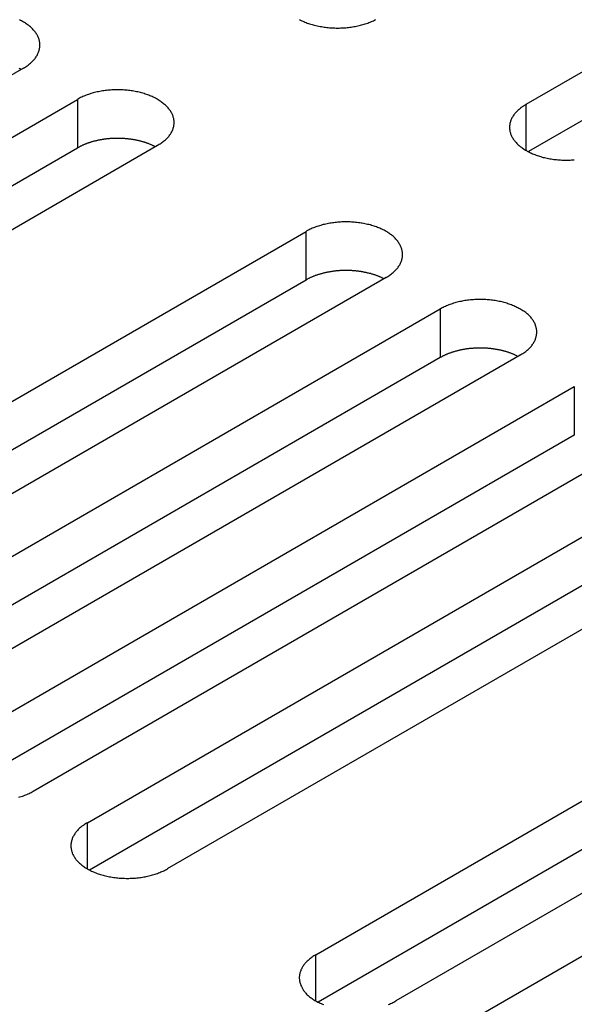
# Model space of a CAD drawing. Extents: x 0 to 2730, y 0 to 1931.
# Drawn here: x 1926 to 1943, y 1454 to 1483 of the extents above; entities that cross this region are included whole.
import ezdxf

# ---------------------------------------------------------------- set-up
doc = ezdxf.new("R2010")
doc.units = 0
doc.header["$LTSCALE"] = 6.5
doc.layers.add('VISIBLE__ISO_', color=7, linetype='CONTINUOUS')
doc.layers.add('VISIBLE_NARROW__ISO_', color=7, linetype='CONTINUOUS')

msp = doc.modelspace()

# ---------------------------------------------------------------- linework, layer by layer
at = {"layer": 'VISIBLE__ISO_'}
for p, q in [((1941.385, 1480.321), (1959.895, 1491.008)), ((1959.895, 1489.56), (1941.45, 1478.911)), ((1926.398, 1481.399), (1907.888, 1470.712)), ((1909.504, 1469.779), (1928.014, 1480.466)), ((1928.014, 1479.019), (1909.568, 1468.369)), ((1930.395, 1479.091), (1911.885, 1468.404)), ((1916.315, 1465.847), (1934.825, 1476.534)), ((1934.825, 1475.086), (1916.379, 1464.437)), ((1937.207, 1475.159), (1918.697, 1464.472)), ((1920.312, 1463.539), (1938.822, 1474.226)), ((1941.204, 1472.851), (1922.694, 1462.164)), ((1938.822, 1472.779), (1920.376, 1462.129)), ((1924.309, 1461.231), (1942.819, 1471.918)), ((1945.201, 1470.543), (1926.691, 1459.856)), ((1942.819, 1470.471), (1924.373, 1459.821)), ((1928.306, 1458.924), (1946.816, 1469.611)), ((1946.816, 1468.163), (1928.37, 1457.513)), ((1949.198, 1468.236), (1930.688, 1457.549)), ((1935.118, 1454.991), (1953.628, 1465.678)), ((1953.628, 1464.231), (1935.182, 1453.581)), ((1956.009, 1464.303), (1937.499, 1453.616)), ((1939.115, 1452.683), (1957.625, 1463.37))]:
    msp.add_line(p, q, dxfattribs=at)
for points in [[(1926.4, 1481.4, 0), (1926.43, 1481.42, 0), (1926.46, 1481.43, 0), (1926.48, 1481.45, 0), (1926.51, 1481.47, 0), (1926.54, 1481.49, 0), (1926.56, 1481.51, 0), (1926.58, 1481.53, 0), (1926.61, 1481.55, 0), (1926.63, 1481.57, 0), (1926.65, 1481.59, 0), (1926.67, 1481.61, 0), (1926.69, 1481.63, 0), (1926.71, 1481.65, 0), (1926.73, 1481.67, 0), (1926.75, 1481.69, 0), (1926.76, 1481.71, 0), (1926.78, 1481.74, 0), (1926.79, 1481.76, 0), (1926.81, 1481.78, 0), (1926.82, 1481.8, 0), (1926.83, 1481.83, 0), (1926.84, 1481.85, 0), (1926.85, 1481.87, 0), (1926.86, 1481.9, 0), (1926.87, 1481.92, 0), (1926.87, 1481.94, 0), (1926.88, 1481.97, 0), (1926.88, 1481.99, 0), (1926.89, 1482.01, 0), (1926.89, 1482.04, 0), (1926.89, 1482.06, 0), (1926.89, 1482.09, 0), (1926.89, 1482.11, 0), (1926.89, 1482.13, 0), (1926.89, 1482.16, 0), (1926.88, 1482.18, 0), (1926.88, 1482.21, 0), (1926.87, 1482.23, 0), (1926.87, 1482.25, 0), (1926.86, 1482.28, 0), (1926.85, 1482.3, 0), (1926.84, 1482.32, 0), (1926.83, 1482.35, 0), (1926.82, 1482.37, 0), (1926.81, 1482.39, 0), (1926.79, 1482.41, 0), (1926.78, 1482.44, 0), (1926.76, 1482.46, 0), (1926.75, 1482.48, 0), (1926.73, 1482.5, 0), (1926.71, 1482.52, 0), (1926.69, 1482.54, 0), (1926.67, 1482.57, 0), (1926.65, 1482.59, 0), (1926.63, 1482.61, 0), (1926.61, 1482.63, 0), (1926.58, 1482.65, 0), (1926.56, 1482.67, 0), (1926.54, 1482.68, 0), (1926.51, 1482.7, 0), (1926.48, 1482.72, 0), (1926.46, 1482.74, 0), (1926.43, 1482.76, 0), (1926.4, 1482.77, 0), (1926.37, 1482.79, 0), (1926.34, 1482.81, 0), (1926.31, 1482.82, 0), (1926.28, 1482.84, 0)], [(1934.63, 1482.85, 0), (1934.66, 1482.83, 0), (1934.7, 1482.81, 0), (1934.73, 1482.8, 0), (1934.76, 1482.79, 0), (1934.79, 1482.77, 0), (1934.83, 1482.76, 0), (1934.86, 1482.74, 0), (1934.9, 1482.73, 0), (1934.93, 1482.72, 0), (1934.97, 1482.71, 0), (1935.01, 1482.7, 0), (1935.04, 1482.69, 0), (1935.08, 1482.68, 0), (1935.12, 1482.67, 0), (1935.16, 1482.66, 0), (1935.2, 1482.65, 0), (1935.24, 1482.64, 0), (1935.28, 1482.64, 0), (1935.32, 1482.63, 0), (1935.36, 1482.62, 0), (1935.4, 1482.62, 0), (1935.44, 1482.61, 0), (1935.48, 1482.61, 0), (1935.52, 1482.6, 0), (1935.56, 1482.6, 0), (1935.6, 1482.6, 0), (1935.64, 1482.6, 0), (1935.68, 1482.6, 0), (1935.72, 1482.59, 0), (1935.76, 1482.59, 0), (1935.81, 1482.59, 0), (1935.85, 1482.6, 0), (1935.89, 1482.6, 0), (1935.93, 1482.6, 0), (1935.97, 1482.6, 0), (1936.01, 1482.6, 0), (1936.05, 1482.61, 0), (1936.09, 1482.61, 0), (1936.13, 1482.62, 0), (1936.17, 1482.62, 0), (1936.21, 1482.63, 0), (1936.25, 1482.64, 0), (1936.29, 1482.64, 0), (1936.33, 1482.65, 0), (1936.37, 1482.66, 0), (1936.41, 1482.67, 0), (1936.45, 1482.68, 0), (1936.48, 1482.69, 0), (1936.52, 1482.7, 0), (1936.56, 1482.71, 0), (1936.59, 1482.72, 0), (1936.63, 1482.73, 0), (1936.67, 1482.74, 0), (1936.7, 1482.76, 0), (1936.73, 1482.77, 0), (1936.77, 1482.79, 0), (1936.8, 1482.8, 0), (1936.83, 1482.81, 0), (1936.86, 1482.83, 0), (1936.9, 1482.85, 0)], [(1926.33, 1481.36, 0), (1926.32, 1481.37, 0), (1926.3, 1481.38, 0), (1926.29, 1481.38, 0), (1926.27, 1481.39, 0)], [(1930.4, 1479.09, 0), (1930.42, 1479.11, 0), (1930.45, 1479.13, 0), (1930.48, 1479.14, 0), (1930.51, 1479.16, 0), (1930.53, 1479.18, 0), (1930.56, 1479.2, 0), (1930.58, 1479.22, 0), (1930.6, 1479.24, 0), (1930.63, 1479.26, 0), (1930.65, 1479.28, 0), (1930.67, 1479.3, 0), (1930.69, 1479.32, 0), (1930.71, 1479.34, 0), (1930.73, 1479.36, 0), (1930.74, 1479.38, 0), (1930.76, 1479.41, 0), (1930.78, 1479.43, 0), (1930.79, 1479.45, 0), (1930.8, 1479.47, 0), (1930.82, 1479.5, 0), (1930.83, 1479.52, 0), (1930.84, 1479.54, 0), (1930.85, 1479.57, 0), (1930.86, 1479.59, 0), (1930.86, 1479.61, 0), (1930.87, 1479.64, 0), (1930.88, 1479.66, 0), (1930.88, 1479.68, 0), (1930.88, 1479.71, 0), (1930.89, 1479.73, 0), (1930.89, 1479.75, 0), (1930.89, 1479.78, 0), (1930.89, 1479.8, 0), (1930.89, 1479.83, 0), (1930.88, 1479.85, 0), (1930.88, 1479.87, 0), (1930.88, 1479.9, 0), (1930.87, 1479.92, 0), (1930.86, 1479.94, 0), (1930.86, 1479.97, 0), (1930.85, 1479.99, 0), (1930.84, 1480.02, 0), (1930.83, 1480.04, 0), (1930.82, 1480.06, 0), (1930.8, 1480.08, 0), (1930.79, 1480.11, 0), (1930.78, 1480.13, 0), (1930.76, 1480.15, 0), (1930.74, 1480.17, 0), (1930.73, 1480.19, 0), (1930.71, 1480.22, 0), (1930.69, 1480.24, 0), (1930.67, 1480.26, 0), (1930.65, 1480.28, 0), (1930.63, 1480.3, 0), (1930.6, 1480.32, 0), (1930.58, 1480.34, 0), (1930.56, 1480.36, 0), (1930.53, 1480.38, 0), (1930.51, 1480.4, 0), (1930.48, 1480.41, 0), (1930.45, 1480.43, 0), (1930.42, 1480.45, 0), (1930.4, 1480.47, 0), (1930.37, 1480.48, 0), (1930.34, 1480.5, 0), (1930.3, 1480.52, 0), (1930.27, 1480.53, 0), (1930.24, 1480.55, 0), (1930.21, 1480.56, 0), (1930.17, 1480.57, 0), (1930.14, 1480.59, 0), (1930.11, 1480.6, 0), (1930.07, 1480.61, 0), (1930.03, 1480.62, 0), (1930, 1480.64, 0), (1929.96, 1480.65, 0), (1929.92, 1480.66, 0), (1929.89, 1480.67, 0), (1929.85, 1480.68, 0), (1929.81, 1480.69, 0), (1929.77, 1480.69, 0), (1929.73, 1480.7, 0), (1929.69, 1480.71, 0), (1929.65, 1480.72, 0), (1929.61, 1480.72, 0), (1929.57, 1480.73, 0), (1929.53, 1480.73, 0), (1929.49, 1480.74, 0), (1929.45, 1480.74, 0), (1929.41, 1480.74, 0), (1929.37, 1480.75, 0), (1929.33, 1480.75, 0), (1929.29, 1480.75, 0), (1929.25, 1480.75, 0), (1929.2, 1480.75, 0), (1929.16, 1480.75, 0), (1929.12, 1480.75, 0), (1929.08, 1480.75, 0), (1929.04, 1480.75, 0), (1929, 1480.74, 0), (1928.96, 1480.74, 0), (1928.92, 1480.74, 0), (1928.88, 1480.73, 0), (1928.84, 1480.73, 0), (1928.8, 1480.72, 0), (1928.76, 1480.72, 0), (1928.72, 1480.71, 0), (1928.68, 1480.7, 0), (1928.64, 1480.69, 0), (1928.6, 1480.69, 0), (1928.56, 1480.68, 0), (1928.52, 1480.67, 0), (1928.48, 1480.66, 0), (1928.45, 1480.65, 0), (1928.41, 1480.64, 0), (1928.37, 1480.62, 0), (1928.34, 1480.61, 0), (1928.3, 1480.6, 0), (1928.27, 1480.59, 0), (1928.23, 1480.57, 0), (1928.2, 1480.56, 0), (1928.17, 1480.55, 0), (1928.14, 1480.53, 0), (1928.1, 1480.52, 0), (1928.07, 1480.5, 0), (1928.04, 1480.48, 0), (1928.01, 1480.47, 0)], [(1941.39, 1480.32, 0), (1941.36, 1480.3, 0), (1941.33, 1480.29, 0), (1941.3, 1480.27, 0), (1941.27, 1480.25, 0), (1941.25, 1480.23, 0), (1941.22, 1480.21, 0), (1941.2, 1480.19, 0), (1941.18, 1480.17, 0), (1941.15, 1480.15, 0), (1941.13, 1480.13, 0), (1941.11, 1480.11, 0), (1941.09, 1480.09, 0), (1941.07, 1480.07, 0), (1941.05, 1480.05, 0), (1941.04, 1480.03, 0), (1941.02, 1480.01, 0), (1941, 1479.98, 0), (1940.99, 1479.96, 0), (1940.98, 1479.94, 0), (1940.96, 1479.92, 0), (1940.95, 1479.89, 0), (1940.94, 1479.87, 0), (1940.93, 1479.85, 0), (1940.92, 1479.82, 0), (1940.92, 1479.8, 0), (1940.91, 1479.78, 0), (1940.9, 1479.75, 0), (1940.9, 1479.73, 0), (1940.9, 1479.71, 0), (1940.89, 1479.68, 0), (1940.89, 1479.66, 0), (1940.89, 1479.63, 0), (1940.89, 1479.61, 0), (1940.89, 1479.59, 0), (1940.9, 1479.56, 0), (1940.9, 1479.54, 0), (1940.9, 1479.51, 0), (1940.91, 1479.49, 0), (1940.92, 1479.47, 0), (1940.92, 1479.44, 0), (1940.93, 1479.42, 0), (1940.94, 1479.4, 0), (1940.95, 1479.37, 0), (1940.96, 1479.35, 0), (1940.98, 1479.33, 0), (1940.99, 1479.31, 0), (1941, 1479.28, 0), (1941.02, 1479.26, 0), (1941.04, 1479.24, 0), (1941.05, 1479.22, 0), (1941.07, 1479.2, 0), (1941.09, 1479.18, 0), (1941.11, 1479.15, 0), (1941.13, 1479.13, 0), (1941.15, 1479.11, 0), (1941.18, 1479.09, 0), (1941.2, 1479.07, 0), (1941.22, 1479.05, 0), (1941.25, 1479.04, 0), (1941.27, 1479.02, 0), (1941.3, 1479, 0), (1941.33, 1478.98, 0), (1941.36, 1478.96, 0), (1941.39, 1478.95, 0), (1941.41, 1478.93, 0), (1941.45, 1478.91, 0), (1941.48, 1478.9, 0), (1941.51, 1478.88, 0), (1941.54, 1478.87, 0), (1941.57, 1478.85, 0), (1941.61, 1478.84, 0), (1941.64, 1478.83, 0), (1941.68, 1478.81, 0), (1941.71, 1478.8, 0), (1941.75, 1478.79, 0), (1941.78, 1478.78, 0), (1941.82, 1478.77, 0), (1941.86, 1478.75, 0), (1941.89, 1478.74, 0), (1941.93, 1478.74, 0), (1941.97, 1478.73, 0), (1942.01, 1478.72, 0), (1942.05, 1478.71, 0), (1942.09, 1478.7, 0), (1942.13, 1478.7, 0), (1942.17, 1478.69, 0), (1942.21, 1478.68, 0), (1942.25, 1478.68, 0), (1942.29, 1478.68, 0), (1942.33, 1478.67, 0), (1942.37, 1478.67, 0), (1942.41, 1478.67, 0), (1942.45, 1478.66, 0), (1942.49, 1478.66, 0), (1942.53, 1478.66, 0), (1942.58, 1478.66, 0), (1942.62, 1478.66, 0), (1942.66, 1478.66, 0), (1942.7, 1478.66, 0), (1942.74, 1478.67, 0), (1942.78, 1478.67, 0), (1942.82, 1478.67, 0)], [(1930.33, 1479.05, 0), (1930.32, 1479.06, 0), (1930.3, 1479.07, 0), (1930.29, 1479.08, 0), (1930.27, 1479.08, 0), (1930.25, 1479.09, 0), (1930.24, 1479.1, 0), (1930.22, 1479.11, 0), (1930.21, 1479.11, 0), (1930.19, 1479.12, 0), (1930.17, 1479.13, 0), (1930.16, 1479.13, 0), (1930.14, 1479.14, 0), (1930.13, 1479.15, 0), (1930.11, 1479.15, 0), (1930.09, 1479.16, 0), (1930.07, 1479.16, 0), (1930.06, 1479.17, 0), (1930.04, 1479.18, 0), (1930.02, 1479.18, 0), (1930.01, 1479.19, 0), (1929.99, 1479.19, 0), (1929.97, 1479.2, 0), (1929.95, 1479.2, 0), (1929.93, 1479.21, 0), (1929.92, 1479.21, 0), (1929.9, 1479.22, 0), (1929.88, 1479.22, 0), (1929.86, 1479.23, 0), (1929.84, 1479.23, 0), (1929.82, 1479.24, 0), (1929.81, 1479.24, 0), (1929.79, 1479.24, 0), (1929.77, 1479.25, 0), (1929.75, 1479.25, 0), (1929.73, 1479.26, 0), (1929.71, 1479.26, 0), (1929.69, 1479.26, 0), (1929.67, 1479.27, 0), (1929.65, 1479.27, 0), (1929.63, 1479.27, 0), (1929.62, 1479.27, 0), (1929.6, 1479.28, 0), (1929.58, 1479.28, 0), (1929.56, 1479.28, 0), (1929.54, 1479.28, 0), (1929.52, 1479.29, 0), (1929.5, 1479.29, 0), (1929.48, 1479.29, 0), (1929.46, 1479.29, 0), (1929.44, 1479.29, 0), (1929.42, 1479.3, 0), (1929.4, 1479.3, 0), (1929.38, 1479.3, 0), (1929.36, 1479.3, 0), (1929.34, 1479.3, 0), (1929.32, 1479.3, 0), (1929.3, 1479.3, 0), (1929.28, 1479.3, 0), (1929.26, 1479.3, 0), (1929.24, 1479.3, 0), (1929.22, 1479.3, 0), (1929.2, 1479.3, 0), (1929.18, 1479.3, 0), (1929.16, 1479.3, 0), (1929.14, 1479.3, 0), (1929.12, 1479.3, 0), (1929.1, 1479.3, 0), (1929.08, 1479.3, 0), (1929.06, 1479.3, 0), (1929.04, 1479.3, 0), (1929.02, 1479.3, 0), (1929, 1479.3, 0), (1928.98, 1479.3, 0), (1928.96, 1479.29, 0), (1928.94, 1479.29, 0), (1928.92, 1479.29, 0), (1928.9, 1479.29, 0), (1928.88, 1479.29, 0), (1928.86, 1479.28, 0), (1928.84, 1479.28, 0), (1928.82, 1479.28, 0), (1928.8, 1479.28, 0), (1928.79, 1479.27, 0), (1928.77, 1479.27, 0), (1928.75, 1479.27, 0), (1928.73, 1479.26, 0), (1928.71, 1479.26, 0), (1928.69, 1479.26, 0), (1928.67, 1479.25, 0), (1928.65, 1479.25, 0), (1928.63, 1479.25, 0), (1928.61, 1479.24, 0), (1928.6, 1479.24, 0), (1928.58, 1479.23, 0), (1928.56, 1479.23, 0), (1928.54, 1479.22, 0), (1928.52, 1479.22, 0), (1928.5, 1479.22, 0), (1928.48, 1479.21, 0), (1928.47, 1479.21, 0), (1928.45, 1479.2, 0), (1928.43, 1479.2, 0), (1928.41, 1479.19, 0), (1928.4, 1479.18, 0), (1928.38, 1479.18, 0), (1928.36, 1479.17, 0), (1928.34, 1479.17, 0), (1928.33, 1479.16, 0), (1928.31, 1479.16, 0), (1928.29, 1479.15, 0), (1928.28, 1479.14, 0), (1928.26, 1479.14, 0), (1928.24, 1479.13, 0), (1928.23, 1479.12, 0), (1928.21, 1479.12, 0), (1928.19, 1479.11, 0), (1928.18, 1479.1, 0), (1928.16, 1479.1, 0), (1928.15, 1479.09, 0), (1928.13, 1479.08, 0), (1928.12, 1479.07, 0), (1928.1, 1479.07, 0), (1928.09, 1479.06, 0), (1928.07, 1479.05, 0), (1928.06, 1479.04, 0), (1928.04, 1479.03, 0), (1928.03, 1479.03, 0), (1928.01, 1479.02, 0)], [(1937.21, 1475.16, 0), (1937.24, 1475.18, 0), (1937.26, 1475.19, 0), (1937.29, 1475.21, 0), (1937.32, 1475.23, 0), (1937.34, 1475.25, 0), (1937.37, 1475.27, 0), (1937.39, 1475.29, 0), (1937.42, 1475.31, 0), (1937.44, 1475.33, 0), (1937.46, 1475.35, 0), (1937.48, 1475.37, 0), (1937.5, 1475.39, 0), (1937.52, 1475.41, 0), (1937.54, 1475.43, 0), (1937.56, 1475.45, 0), (1937.57, 1475.47, 0), (1937.59, 1475.5, 0), (1937.6, 1475.52, 0), (1937.62, 1475.54, 0), (1937.63, 1475.56, 0), (1937.64, 1475.59, 0), (1937.65, 1475.61, 0), (1937.66, 1475.63, 0), (1937.67, 1475.66, 0), (1937.68, 1475.68, 0), (1937.68, 1475.7, 0), (1937.69, 1475.73, 0), (1937.69, 1475.75, 0), (1937.7, 1475.77, 0), (1937.7, 1475.8, 0), (1937.7, 1475.82, 0), (1937.7, 1475.85, 0), (1937.7, 1475.87, 0), (1937.7, 1475.89, 0), (1937.7, 1475.92, 0), (1937.69, 1475.94, 0), (1937.69, 1475.97, 0), (1937.68, 1475.99, 0), (1937.68, 1476.01, 0), (1937.67, 1476.04, 0), (1937.66, 1476.06, 0), (1937.65, 1476.08, 0), (1937.64, 1476.11, 0), (1937.63, 1476.13, 0), (1937.62, 1476.15, 0), (1937.6, 1476.17, 0), (1937.59, 1476.2, 0), (1937.57, 1476.22, 0), (1937.56, 1476.24, 0), (1937.54, 1476.26, 0), (1937.52, 1476.28, 0), (1937.5, 1476.3, 0), (1937.48, 1476.33, 0), (1937.46, 1476.35, 0), (1937.44, 1476.37, 0), (1937.42, 1476.39, 0), (1937.39, 1476.41, 0), (1937.37, 1476.43, 0), (1937.34, 1476.44, 0), (1937.32, 1476.46, 0), (1937.29, 1476.48, 0), (1937.26, 1476.5, 0), (1937.24, 1476.52, 0), (1937.21, 1476.53, 0), (1937.18, 1476.55, 0), (1937.15, 1476.57, 0), (1937.12, 1476.58, 0), (1937.08, 1476.6, 0), (1937.05, 1476.61, 0), (1937.02, 1476.63, 0), (1936.99, 1476.64, 0), (1936.95, 1476.65, 0), (1936.92, 1476.67, 0), (1936.88, 1476.68, 0), (1936.85, 1476.69, 0), (1936.81, 1476.7, 0), (1936.77, 1476.71, 0), (1936.74, 1476.73, 0), (1936.7, 1476.74, 0), (1936.66, 1476.74, 0), (1936.62, 1476.75, 0), (1936.58, 1476.76, 0), (1936.54, 1476.77, 0), (1936.5, 1476.78, 0), (1936.47, 1476.78, 0), (1936.43, 1476.79, 0), (1936.39, 1476.79, 0), (1936.34, 1476.8, 0), (1936.3, 1476.8, 0), (1936.26, 1476.81, 0), (1936.22, 1476.81, 0), (1936.18, 1476.81, 0), (1936.14, 1476.82, 0), (1936.1, 1476.82, 0), (1936.06, 1476.82, 0), (1936.02, 1476.82, 0), (1935.97, 1476.82, 0), (1935.93, 1476.82, 0), (1935.89, 1476.82, 0), (1935.85, 1476.81, 0), (1935.81, 1476.81, 0), (1935.77, 1476.81, 0), (1935.73, 1476.8, 0), (1935.69, 1476.8, 0), (1935.65, 1476.79, 0), (1935.61, 1476.79, 0), (1935.57, 1476.78, 0), (1935.53, 1476.78, 0), (1935.49, 1476.77, 0), (1935.45, 1476.76, 0), (1935.41, 1476.75, 0), (1935.37, 1476.74, 0), (1935.33, 1476.74, 0), (1935.3, 1476.73, 0), (1935.26, 1476.71, 0), (1935.22, 1476.7, 0), (1935.19, 1476.69, 0), (1935.15, 1476.68, 0), (1935.12, 1476.67, 0), (1935.08, 1476.65, 0), (1935.05, 1476.64, 0), (1935.01, 1476.63, 0), (1934.98, 1476.61, 0), (1934.95, 1476.6, 0), (1934.92, 1476.58, 0), (1934.89, 1476.57, 0), (1934.85, 1476.55, 0), (1934.83, 1476.53, 0)], [(1937.14, 1475.12, 0), (1937.13, 1475.13, 0), (1937.11, 1475.14, 0), (1937.1, 1475.14, 0), (1937.08, 1475.15, 0), (1937.07, 1475.16, 0), (1937.05, 1475.17, 0), (1937.03, 1475.17, 0), (1937.02, 1475.18, 0), (1937, 1475.19, 0), (1936.99, 1475.19, 0), (1936.97, 1475.2, 0), (1936.95, 1475.21, 0), (1936.94, 1475.21, 0), (1936.92, 1475.22, 0), (1936.9, 1475.23, 0), (1936.89, 1475.23, 0), (1936.87, 1475.24, 0), (1936.85, 1475.24, 0), (1936.83, 1475.25, 0), (1936.82, 1475.25, 0), (1936.8, 1475.26, 0), (1936.78, 1475.26, 0), (1936.76, 1475.27, 0), (1936.75, 1475.28, 0), (1936.73, 1475.28, 0), (1936.71, 1475.28, 0), (1936.69, 1475.29, 0), (1936.67, 1475.29, 0), (1936.65, 1475.3, 0), (1936.64, 1475.3, 0), (1936.62, 1475.31, 0), (1936.6, 1475.31, 0), (1936.58, 1475.31, 0), (1936.56, 1475.32, 0), (1936.54, 1475.32, 0), (1936.52, 1475.33, 0), (1936.5, 1475.33, 0), (1936.48, 1475.33, 0), (1936.47, 1475.34, 0), (1936.45, 1475.34, 0), (1936.43, 1475.34, 0), (1936.41, 1475.34, 0), (1936.39, 1475.35, 0), (1936.37, 1475.35, 0), (1936.35, 1475.35, 0), (1936.33, 1475.35, 0), (1936.31, 1475.36, 0), (1936.29, 1475.36, 0), (1936.27, 1475.36, 0), (1936.25, 1475.36, 0), (1936.23, 1475.36, 0), (1936.21, 1475.36, 0), (1936.19, 1475.37, 0), (1936.17, 1475.37, 0), (1936.15, 1475.37, 0), (1936.13, 1475.37, 0), (1936.11, 1475.37, 0), (1936.09, 1475.37, 0), (1936.07, 1475.37, 0), (1936.05, 1475.37, 0), (1936.03, 1475.37, 0), (1936.01, 1475.37, 0), (1935.99, 1475.37, 0), (1935.97, 1475.37, 0), (1935.95, 1475.37, 0), (1935.93, 1475.37, 0), (1935.91, 1475.37, 0), (1935.89, 1475.37, 0), (1935.87, 1475.37, 0), (1935.85, 1475.37, 0), (1935.83, 1475.37, 0), (1935.81, 1475.36, 0), (1935.79, 1475.36, 0), (1935.77, 1475.36, 0), (1935.75, 1475.36, 0), (1935.73, 1475.36, 0), (1935.71, 1475.36, 0), (1935.69, 1475.35, 0), (1935.67, 1475.35, 0), (1935.65, 1475.35, 0), (1935.64, 1475.35, 0), (1935.62, 1475.34, 0), (1935.6, 1475.34, 0), (1935.58, 1475.34, 0), (1935.56, 1475.33, 0), (1935.54, 1475.33, 0), (1935.52, 1475.33, 0), (1935.5, 1475.32, 0), (1935.48, 1475.32, 0), (1935.46, 1475.32, 0), (1935.44, 1475.31, 0), (1935.43, 1475.31, 0), (1935.41, 1475.31, 0), (1935.39, 1475.3, 0), (1935.37, 1475.3, 0), (1935.35, 1475.29, 0), (1935.33, 1475.29, 0), (1935.31, 1475.28, 0), (1935.3, 1475.28, 0), (1935.28, 1475.27, 0), (1935.26, 1475.27, 0), (1935.24, 1475.26, 0), (1935.23, 1475.26, 0), (1935.21, 1475.25, 0), (1935.19, 1475.25, 0), (1935.17, 1475.24, 0), (1935.16, 1475.23, 0), (1935.14, 1475.23, 0), (1935.12, 1475.22, 0), (1935.1, 1475.22, 0), (1935.09, 1475.21, 0), (1935.07, 1475.2, 0), (1935.05, 1475.2, 0), (1935.04, 1475.19, 0), (1935.02, 1475.18, 0), (1935.01, 1475.18, 0), (1934.99, 1475.17, 0), (1934.97, 1475.16, 0), (1934.96, 1475.16, 0), (1934.94, 1475.15, 0), (1934.93, 1475.14, 0), (1934.91, 1475.13, 0), (1934.9, 1475.13, 0), (1934.88, 1475.12, 0), (1934.87, 1475.11, 0), (1934.85, 1475.1, 0), (1934.84, 1475.09, 0), (1934.83, 1475.09, 0)], [(1941.2, 1472.85, 0), (1941.23, 1472.87, 0), (1941.26, 1472.89, 0), (1941.29, 1472.9, 0), (1941.31, 1472.92, 0), (1941.34, 1472.94, 0), (1941.37, 1472.96, 0), (1941.39, 1472.98, 0), (1941.41, 1473, 0), (1941.44, 1473.02, 0), (1941.46, 1473.04, 0), (1941.48, 1473.06, 0), (1941.5, 1473.08, 0), (1941.52, 1473.1, 0), (1941.54, 1473.12, 0), (1941.55, 1473.14, 0), (1941.57, 1473.17, 0), (1941.58, 1473.19, 0), (1941.6, 1473.21, 0), (1941.61, 1473.23, 0), (1941.62, 1473.26, 0), (1941.64, 1473.28, 0), (1941.65, 1473.3, 0), (1941.66, 1473.33, 0), (1941.66, 1473.35, 0), (1941.67, 1473.37, 0), (1941.68, 1473.4, 0), (1941.68, 1473.42, 0), (1941.69, 1473.44, 0), (1941.69, 1473.47, 0), (1941.7, 1473.49, 0), (1941.7, 1473.51, 0), (1941.7, 1473.54, 0), (1941.7, 1473.56, 0), (1941.7, 1473.59, 0), (1941.69, 1473.61, 0), (1941.69, 1473.63, 0), (1941.68, 1473.66, 0), (1941.68, 1473.68, 0), (1941.67, 1473.7, 0), (1941.66, 1473.73, 0), (1941.66, 1473.75, 0), (1941.65, 1473.77, 0), (1941.64, 1473.8, 0), (1941.62, 1473.82, 0), (1941.61, 1473.84, 0), (1941.6, 1473.87, 0), (1941.58, 1473.89, 0), (1941.57, 1473.91, 0), (1941.55, 1473.93, 0), (1941.54, 1473.95, 0), (1941.52, 1473.98, 0), (1941.5, 1474, 0), (1941.48, 1474.02, 0), (1941.46, 1474.04, 0), (1941.44, 1474.06, 0), (1941.41, 1474.08, 0), (1941.39, 1474.1, 0), (1941.37, 1474.12, 0), (1941.34, 1474.14, 0), (1941.31, 1474.16, 0), (1941.29, 1474.17, 0), (1941.26, 1474.19, 0), (1941.23, 1474.21, 0), (1941.2, 1474.23, 0), (1941.17, 1474.24, 0), (1941.14, 1474.26, 0), (1941.11, 1474.27, 0), (1941.08, 1474.29, 0), (1941.05, 1474.3, 0), (1941.02, 1474.32, 0), (1940.98, 1474.33, 0), (1940.95, 1474.35, 0), (1940.91, 1474.36, 0), (1940.88, 1474.37, 0), (1940.84, 1474.38, 0), (1940.81, 1474.4, 0), (1940.77, 1474.41, 0), (1940.73, 1474.42, 0), (1940.7, 1474.43, 0), (1940.66, 1474.44, 0), (1940.62, 1474.45, 0), (1940.58, 1474.45, 0), (1940.54, 1474.46, 0), (1940.5, 1474.47, 0), (1940.46, 1474.48, 0), (1940.42, 1474.48, 0), (1940.38, 1474.49, 0), (1940.34, 1474.49, 0), (1940.3, 1474.5, 0), (1940.26, 1474.5, 0), (1940.22, 1474.5, 0), (1940.18, 1474.51, 0), (1940.14, 1474.51, 0), (1940.1, 1474.51, 0), (1940.05, 1474.51, 0), (1940.01, 1474.51, 0), (1939.97, 1474.51, 0), (1939.93, 1474.51, 0), (1939.89, 1474.51, 0), (1939.85, 1474.51, 0), (1939.81, 1474.5, 0), (1939.77, 1474.5, 0), (1939.73, 1474.5, 0), (1939.68, 1474.49, 0), (1939.64, 1474.49, 0), (1939.6, 1474.48, 0), (1939.56, 1474.48, 0), (1939.52, 1474.47, 0), (1939.48, 1474.46, 0), (1939.45, 1474.45, 0), (1939.41, 1474.45, 0), (1939.37, 1474.44, 0), (1939.33, 1474.43, 0), (1939.29, 1474.42, 0), (1939.26, 1474.41, 0), (1939.22, 1474.4, 0), (1939.18, 1474.38, 0), (1939.15, 1474.37, 0), (1939.11, 1474.36, 0), (1939.08, 1474.35, 0), (1939.04, 1474.33, 0), (1939.01, 1474.32, 0), (1938.98, 1474.3, 0), (1938.94, 1474.29, 0), (1938.91, 1474.27, 0), (1938.88, 1474.26, 0), (1938.85, 1474.24, 0), (1938.82, 1474.23, 0)], [(1941.14, 1472.81, 0), (1941.12, 1472.82, 0), (1941.11, 1472.83, 0), (1941.09, 1472.84, 0), (1941.08, 1472.84, 0), (1941.06, 1472.85, 0), (1941.05, 1472.86, 0), (1941.03, 1472.87, 0), (1941.02, 1472.87, 0), (1941, 1472.88, 0), (1940.98, 1472.89, 0), (1940.97, 1472.89, 0), (1940.95, 1472.9, 0), (1940.93, 1472.91, 0), (1940.92, 1472.91, 0), (1940.9, 1472.92, 0), (1940.88, 1472.92, 0), (1940.87, 1472.93, 0), (1940.85, 1472.94, 0), (1940.83, 1472.94, 0), (1940.81, 1472.95, 0), (1940.8, 1472.95, 0), (1940.78, 1472.96, 0), (1940.76, 1472.96, 0), (1940.74, 1472.97, 0), (1940.72, 1472.97, 0), (1940.71, 1472.98, 0), (1940.69, 1472.98, 0), (1940.67, 1472.99, 0), (1940.65, 1472.99, 0), (1940.63, 1473, 0), (1940.61, 1473, 0), (1940.6, 1473, 0), (1940.58, 1473.01, 0), (1940.56, 1473.01, 0), (1940.54, 1473.01, 0), (1940.52, 1473.02, 0), (1940.5, 1473.02, 0), (1940.48, 1473.02, 0), (1940.46, 1473.03, 0), (1940.44, 1473.03, 0), (1940.42, 1473.03, 0), (1940.4, 1473.04, 0), (1940.39, 1473.04, 0), (1940.37, 1473.04, 0), (1940.35, 1473.04, 0), (1940.33, 1473.05, 0), (1940.31, 1473.05, 0), (1940.29, 1473.05, 0), (1940.27, 1473.05, 0), (1940.25, 1473.05, 0), (1940.23, 1473.06, 0), (1940.21, 1473.06, 0), (1940.19, 1473.06, 0), (1940.17, 1473.06, 0), (1940.15, 1473.06, 0), (1940.13, 1473.06, 0), (1940.11, 1473.06, 0), (1940.09, 1473.06, 0), (1940.07, 1473.06, 0), (1940.05, 1473.06, 0), (1940.03, 1473.06, 0), (1940.01, 1473.06, 0), (1939.99, 1473.06, 0), (1939.97, 1473.06, 0), (1939.95, 1473.06, 0), (1939.93, 1473.06, 0), (1939.91, 1473.06, 0), (1939.89, 1473.06, 0), (1939.87, 1473.06, 0), (1939.85, 1473.06, 0), (1939.83, 1473.06, 0), (1939.81, 1473.06, 0), (1939.79, 1473.05, 0), (1939.77, 1473.05, 0), (1939.75, 1473.05, 0), (1939.73, 1473.05, 0), (1939.71, 1473.05, 0), (1939.69, 1473.05, 0), (1939.67, 1473.04, 0), (1939.65, 1473.04, 0), (1939.63, 1473.04, 0), (1939.61, 1473.04, 0), (1939.59, 1473.03, 0), (1939.57, 1473.03, 0), (1939.56, 1473.03, 0), (1939.54, 1473.02, 0), (1939.52, 1473.02, 0), (1939.5, 1473.02, 0), (1939.48, 1473.01, 0), (1939.46, 1473.01, 0), (1939.44, 1473.01, 0), (1939.42, 1473, 0), (1939.4, 1473, 0), (1939.39, 1472.99, 0), (1939.37, 1472.99, 0), (1939.35, 1472.98, 0), (1939.33, 1472.98, 0), (1939.31, 1472.97, 0), (1939.29, 1472.97, 0), (1939.28, 1472.97, 0), (1939.26, 1472.96, 0), (1939.24, 1472.95, 0), (1939.22, 1472.95, 0), (1939.2, 1472.94, 0), (1939.19, 1472.94, 0), (1939.17, 1472.93, 0), (1939.15, 1472.93, 0), (1939.14, 1472.92, 0), (1939.12, 1472.91, 0), (1939.1, 1472.91, 0), (1939.08, 1472.9, 0), (1939.07, 1472.9, 0), (1939.05, 1472.89, 0), (1939.04, 1472.88, 0), (1939.02, 1472.88, 0), (1939, 1472.87, 0), (1938.99, 1472.86, 0), (1938.97, 1472.86, 0), (1938.96, 1472.85, 0), (1938.94, 1472.84, 0), (1938.93, 1472.83, 0), (1938.91, 1472.83, 0), (1938.89, 1472.82, 0), (1938.88, 1472.81, 0), (1938.87, 1472.8, 0), (1938.85, 1472.79, 0), (1938.84, 1472.79, 0), (1938.82, 1472.78, 0)], [(1926.26, 1459.68, 0), (1926.29, 1459.69, 0), (1926.33, 1459.7, 0), (1926.37, 1459.71, 0), (1926.4, 1459.72, 0), (1926.44, 1459.74, 0), (1926.47, 1459.75, 0), (1926.5, 1459.76, 0), (1926.54, 1459.78, 0), (1926.57, 1459.79, 0), (1926.6, 1459.81, 0), (1926.63, 1459.82, 0), (1926.66, 1459.84, 0), (1926.69, 1459.86, 0)], [(1928.31, 1458.92, 0), (1928.28, 1458.91, 0), (1928.25, 1458.89, 0), (1928.22, 1458.87, 0), (1928.2, 1458.85, 0), (1928.17, 1458.83, 0), (1928.14, 1458.82, 0), (1928.12, 1458.8, 0), (1928.1, 1458.78, 0), (1928.07, 1458.76, 0), (1928.05, 1458.74, 0), (1928.03, 1458.72, 0), (1928.01, 1458.69, 0), (1927.99, 1458.67, 0), (1927.97, 1458.65, 0), (1927.96, 1458.63, 0), (1927.94, 1458.61, 0), (1927.93, 1458.59, 0), (1927.91, 1458.56, 0), (1927.9, 1458.54, 0), (1927.89, 1458.52, 0), (1927.87, 1458.5, 0), (1927.86, 1458.47, 0), (1927.85, 1458.45, 0), (1927.85, 1458.43, 0), (1927.84, 1458.4, 0), (1927.83, 1458.38, 0), (1927.83, 1458.36, 0), (1927.82, 1458.33, 0), (1927.82, 1458.31, 0), (1927.81, 1458.28, 0), (1927.81, 1458.26, 0), (1927.81, 1458.24, 0), (1927.81, 1458.21, 0), (1927.81, 1458.19, 0), (1927.82, 1458.16, 0), (1927.82, 1458.14, 0), (1927.83, 1458.12, 0), (1927.83, 1458.09, 0), (1927.84, 1458.07, 0), (1927.85, 1458.05, 0), (1927.85, 1458.02, 0), (1927.86, 1458, 0), (1927.87, 1457.98, 0), (1927.89, 1457.95, 0), (1927.9, 1457.93, 0), (1927.91, 1457.91, 0), (1927.93, 1457.89, 0), (1927.94, 1457.86, 0), (1927.96, 1457.84, 0), (1927.97, 1457.82, 0), (1927.99, 1457.8, 0), (1928.01, 1457.78, 0), (1928.03, 1457.76, 0), (1928.05, 1457.74, 0), (1928.07, 1457.72, 0), (1928.1, 1457.7, 0), (1928.12, 1457.68, 0), (1928.14, 1457.66, 0), (1928.17, 1457.64, 0), (1928.2, 1457.62, 0), (1928.22, 1457.6, 0), (1928.25, 1457.58, 0), (1928.28, 1457.57, 0), (1928.31, 1457.55, 0), (1928.34, 1457.53, 0), (1928.37, 1457.52, 0), (1928.4, 1457.5, 0), (1928.43, 1457.48, 0), (1928.46, 1457.47, 0), (1928.49, 1457.46, 0), (1928.53, 1457.44, 0), (1928.56, 1457.43, 0), (1928.6, 1457.41, 0), (1928.63, 1457.4, 0), (1928.67, 1457.39, 0), (1928.7, 1457.38, 0), (1928.74, 1457.37, 0), (1928.78, 1457.36, 0), (1928.81, 1457.35, 0), (1928.85, 1457.34, 0), (1928.89, 1457.33, 0), (1928.93, 1457.32, 0), (1928.97, 1457.31, 0), (1929.01, 1457.31, 0), (1929.05, 1457.3, 0), (1929.09, 1457.29, 0), (1929.13, 1457.29, 0), (1929.17, 1457.28, 0), (1929.21, 1457.28, 0), (1929.25, 1457.27, 0), (1929.29, 1457.27, 0), (1929.33, 1457.27, 0), (1929.37, 1457.27, 0), (1929.41, 1457.27, 0), (1929.46, 1457.26, 0), (1929.5, 1457.26, 0), (1929.54, 1457.26, 0), (1929.58, 1457.27, 0), (1929.62, 1457.27, 0), (1929.66, 1457.27, 0), (1929.7, 1457.27, 0), (1929.74, 1457.27, 0), (1929.78, 1457.28, 0), (1929.83, 1457.28, 0), (1929.87, 1457.29, 0), (1929.91, 1457.29, 0), (1929.95, 1457.3, 0), (1929.99, 1457.31, 0), (1930.03, 1457.31, 0), (1930.06, 1457.32, 0), (1930.1, 1457.33, 0), (1930.14, 1457.34, 0), (1930.18, 1457.35, 0), (1930.22, 1457.36, 0), (1930.25, 1457.37, 0), (1930.29, 1457.38, 0), (1930.33, 1457.39, 0), (1930.36, 1457.4, 0), (1930.4, 1457.41, 0), (1930.43, 1457.43, 0), (1930.47, 1457.44, 0), (1930.5, 1457.46, 0), (1930.53, 1457.47, 0), (1930.57, 1457.48, 0), (1930.6, 1457.5, 0), (1930.63, 1457.52, 0), (1930.66, 1457.53, 0), (1930.69, 1457.55, 0)], [(1935.12, 1454.99, 0), (1935.09, 1454.97, 0), (1935.06, 1454.96, 0), (1935.03, 1454.94, 0), (1935.01, 1454.92, 0), (1934.98, 1454.9, 0), (1934.96, 1454.88, 0), (1934.93, 1454.86, 0), (1934.91, 1454.84, 0), (1934.89, 1454.82, 0), (1934.86, 1454.8, 0), (1934.84, 1454.78, 0), (1934.82, 1454.76, 0), (1934.8, 1454.74, 0), (1934.79, 1454.72, 0), (1934.77, 1454.7, 0), (1934.75, 1454.68, 0), (1934.74, 1454.65, 0), (1934.72, 1454.63, 0), (1934.71, 1454.61, 0), (1934.7, 1454.59, 0), (1934.69, 1454.56, 0), (1934.67, 1454.54, 0), (1934.67, 1454.52, 0), (1934.66, 1454.49, 0), (1934.65, 1454.47, 0), (1934.64, 1454.45, 0), (1934.64, 1454.42, 0), (1934.63, 1454.4, 0), (1934.63, 1454.38, 0), (1934.63, 1454.35, 0), (1934.62, 1454.33, 0), (1934.62, 1454.3, 0), (1934.62, 1454.28, 0), (1934.63, 1454.26, 0), (1934.63, 1454.23, 0), (1934.63, 1454.21, 0), (1934.64, 1454.18, 0), (1934.64, 1454.16, 0), (1934.65, 1454.14, 0), (1934.66, 1454.11, 0), (1934.67, 1454.09, 0), (1934.67, 1454.07, 0), (1934.69, 1454.04, 0), (1934.7, 1454.02, 0), (1934.71, 1454, 0), (1934.72, 1453.98, 0), (1934.74, 1453.95, 0), (1934.75, 1453.93, 0), (1934.77, 1453.91, 0), (1934.79, 1453.89, 0), (1934.8, 1453.87, 0), (1934.82, 1453.85, 0), (1934.84, 1453.82, 0), (1934.86, 1453.8, 0), (1934.89, 1453.78, 0), (1934.91, 1453.76, 0), (1934.93, 1453.74, 0), (1934.96, 1453.72, 0), (1934.98, 1453.71, 0), (1935.01, 1453.69, 0), (1935.03, 1453.67, 0), (1935.06, 1453.65, 0), (1935.09, 1453.63, 0), (1935.12, 1453.62, 0), (1935.15, 1453.6, 0), (1935.18, 1453.58, 0), (1935.21, 1453.57, 0), (1935.24, 1453.55, 0), (1935.27, 1453.54, 0), (1935.31, 1453.52, 0), (1935.34, 1453.51, 0)], [(1937.28, 1453.51, 0), (1937.31, 1453.52, 0), (1937.34, 1453.54, 0), (1937.38, 1453.55, 0), (1937.41, 1453.57, 0), (1937.44, 1453.58, 0), (1937.47, 1453.6, 0), (1937.5, 1453.62, 0)]]:
    msp.add_polyline3d(points, dxfattribs=at)
at = {"layer": 'VISIBLE_NARROW__ISO_'}
for p, q in [((1928.014, 1480.466), (1928.014, 1479.019)), ((1941.385, 1478.946), (1941.385, 1480.321)), ((1934.825, 1475.086), (1934.825, 1476.534)), ((1938.822, 1474.226), (1938.822, 1472.779)), ((1942.819, 1471.918), (1942.819, 1470.471)), ((1928.306, 1457.549), (1928.306, 1458.924)), ((1935.118, 1453.616), (1935.118, 1454.991))]:
    msp.add_line(p, q, dxfattribs=at)

doc.saveas('drawing.dxf')
